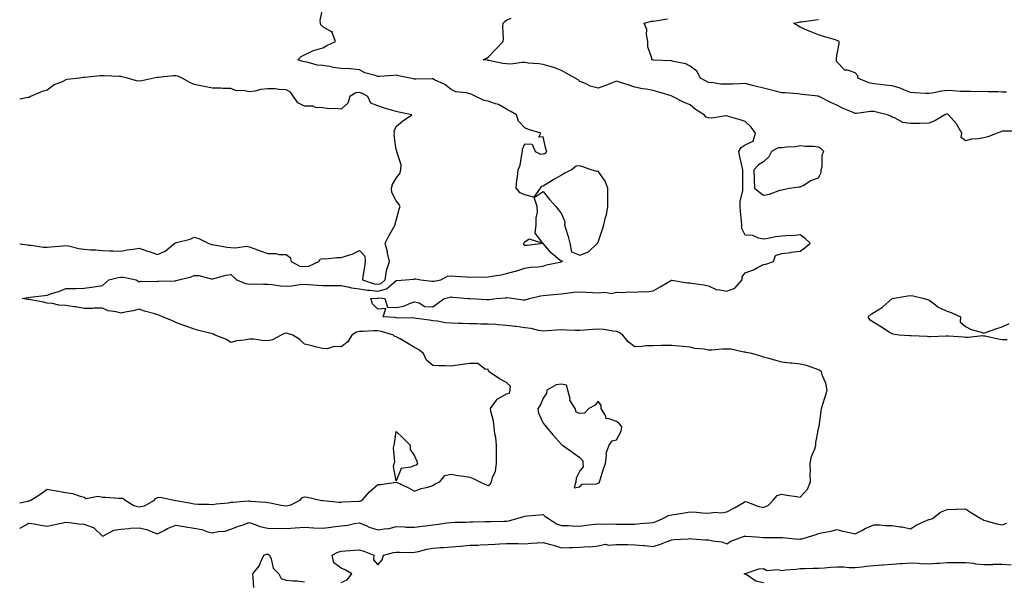
# Model space of a CAD drawing. Units: inches. Extents: x 913043 to 915683, y 7250378 to 7253018.
# Drawn here: x 913043 to 913579, y 7251478 to 7251784 of the extents above; entities that cross this region are included whole.
import ezdxf

# ---------------------------------------------------------------- set-up
doc = ezdxf.new("R2010")
doc.units = ezdxf.units.IN
doc.header["$MEASUREMENT"] = 0
doc.layers.add('Contour_91307250', color=7, linetype='Continuous', true_color=0x4c16ee)

msp = doc.modelspace()

# ---------------------------------------------------------------- linework, layer by layer
at = {"layer": 'Contour_91307250'}
for points in [[(913043, 7251520.59, 3285), (913047.52, 7251521.38, 3285), (913048.05, 7251521.57, 3285), (913048.37, 7251521.6, 3285), (913049.06, 7251521.92, 3285), (913054.47, 7251525.5, 3285), (913058.05, 7251527.88, 3285), (913062.95, 7251527.03, 3285), (913063.13, 7251527, 3285), (913068.05, 7251526.1, 3285), (913071.68, 7251525.55, 3285), (913075.92, 7251524.06, 3285), (913078.05, 7251523.59, 3285), (913079.06, 7251522.93, 3285), (913085.8, 7251524.17, 3285), (913088.05, 7251523.68, 3285), (913089.76, 7251523.63, 3285), (913096.89, 7251523.08, 3285), (913098.05, 7251523.04, 3285), (913099.18, 7251523.05, 3285), (913100.44, 7251521.92, 3285), (913105.24, 7251519.11, 3285), (913108.05, 7251518.38, 3285), (913111.01, 7251518.96, 3285), (913116.41, 7251521.92, 3285), (913117.01, 7251522.96, 3285), (913118.05, 7251523.43, 3285), (913119.71, 7251523.58, 3285), (913126.9, 7251521.92, 3285), (913127.93, 7251521.8, 3285), (913128.05, 7251521.81, 3285), (913128.19, 7251521.78, 3285), (913136.39, 7251520.26, 3285), (913138.05, 7251519.93, 3285), (913140.16, 7251519.81, 3285), (913145.83, 7251519.7, 3285), (913148.05, 7251519.57, 3285), (913149.94, 7251520.03, 3285), (913156.68, 7251520.55, 3285), (913158.05, 7251520.81, 3285), (913159.06, 7251520.91, 3285), (913167.65, 7251521.52, 3285), (913168.05, 7251521.56, 3285), (913168.47, 7251521.5, 3285), (913177.05, 7251520.91, 3285), (913178.05, 7251520.76, 3285), (913179.47, 7251520.5, 3285), (913185.38, 7251519.24, 3285), (913188.05, 7251518.81, 3285), (913190.61, 7251519.36, 3285), (913195.8, 7251521.92, 3285), (913196.66, 7251523.32, 3285), (913198.05, 7251523.81, 3285), (913199.72, 7251523.59, 3285), (913206.62, 7251521.92, 3285), (913207.86, 7251521.73, 3285), (913208.05, 7251521.71, 3285), (913208.26, 7251521.71, 3285), (913217.02, 7251520.89, 3285), (913218.05, 7251520.88, 3285), (913218.96, 7251521.01, 3285), (913227.57, 7251521.43, 3285), (913228.05, 7251521.49, 3285), (913228.49, 7251521.48, 3285), (913229.41, 7251521.92, 3285), (913233.54, 7251526.43, 3285), (913238.05, 7251530.43, 3285), (913239.52, 7251530.45, 3285), (913247.98, 7251531.85, 3285), (913248.05, 7251531.85, 3285), (913248.19, 7251531.78, 3285), (913254.74, 7251528.61, 3285), (913258.05, 7251526.83, 3285), (913261.61, 7251528.36, 3285), (913265.25, 7251529.12, 3285), (913268.05, 7251530.01, 3285), (913269.17, 7251530.81, 3285), (913271.72, 7251531.92, 3285), (913274.49, 7251535.47, 3285), (913278.05, 7251536.08, 3285), (913281.62, 7251535.49, 3285), (913284.93, 7251535.04, 3285), (913288.05, 7251534.54, 3285), (913289.86, 7251533.73, 3285), (913293.56, 7251531.92, 3285), (913296.72, 7251530.59, 3285), (913298.05, 7251529.92, 3285), (913299.27, 7251530.7, 3285), (913299.88, 7251531.92, 3285), (913300.39, 7251534.26, 3285), (913302.18, 7251537.79, 3285), (913302.6, 7251541.92, 3285), (913302.62, 7251546.49, 3285), (913302.62, 7251547.35, 3285), (913302.63, 7251551.92, 3285), (913302.26, 7251556.13, 3285), (913301.83, 7251558.13, 3285), (913301.41, 7251561.92, 3285), (913301.07, 7251564.95, 3285), (913299.59, 7251570.38, 3285), (913299.36, 7251571.92, 3285), (913302.56, 7251576.42, 3285), (913302.9, 7251577.07, 3285), (913303.37, 7251577.24, 3285), (913308.05, 7251579.96, 3285), (913309.64, 7251580.34, 3285), (913310.05, 7251581.92, 3285), (913310.19, 7251584.06, 3285), (913308.05, 7251586.01, 3285), (913304.26, 7251588.13, 3285), (913298.58, 7251591.92, 3285), (913298.3, 7251592.17, 3285), (913298.05, 7251593.39, 3285), (913296.73, 7251593.24, 3285), (913292.54, 7251596.4, 3285), (913288.05, 7251596.34, 3285), (913284.1, 7251595.87, 3285), (913281.64, 7251595.5, 3285), (913278.05, 7251595.05, 3285), (913274.74, 7251595.22, 3285), (913271.34, 7251595.21, 3285), (913268.05, 7251595.4, 3285), (913264.44, 7251598.32, 3285), (913262.86, 7251601.92, 3285), (913260.17, 7251604.05, 3285), (913258.05, 7251605.21, 3285), (913253.88, 7251607.75, 3285), (913250.17, 7251609.8, 3285), (913248.05, 7251611, 3285), (913247.24, 7251611.11, 3285), (913246.65, 7251611.92, 3285), (913240.08, 7251613.95, 3285), (913238.05, 7251614.3, 3285), (913235.71, 7251614.26, 3285), (913230.07, 7251613.94, 3285), (913228.05, 7251613.9, 3285), (913226.41, 7251613.56, 3285), (913223.83, 7251611.92, 3285), (913221.66, 7251608.31, 3285), (913218.05, 7251605.49, 3285), (913214.34, 7251605.63, 3285), (913210.46, 7251604.33, 3285), (913208.05, 7251604.52, 3285), (913204.57, 7251605.4, 3285), (913202.18, 7251606.05, 3285), (913198.05, 7251607.04, 3285), (913195.58, 7251609.45, 3285), (913191.82, 7251611.92, 3285), (913188.91, 7251612.78, 3285), (913188.05, 7251613, 3285), (913187.24, 7251612.72, 3285), (913185.3, 7251611.92, 3285), (913180.63, 7251609.34, 3285), (913178.05, 7251608.8, 3285), (913175.13, 7251608.99, 3285), (913170.37, 7251609.6, 3285), (913168.05, 7251609.77, 3285), (913165.33, 7251609.2, 3285), (913161.16, 7251608.8, 3285), (913158.05, 7251607.92, 3285), (913155.63, 7251609.5, 3285), (913149.48, 7251611.92, 3285), (913148.51, 7251612.38, 3285), (913148.05, 7251612.52, 3285), (913147.26, 7251612.71, 3285), (913140.6, 7251614.48, 3285), (913138.05, 7251615.06, 3285), (913133.09, 7251616.96, 3285), (913132.97, 7251617, 3285), (913128.05, 7251618.79, 3285), (913125.94, 7251619.81, 3285), (913120.83, 7251621.92, 3285), (913118.81, 7251622.68, 3285), (913116.53, 7251623.44, 3285), (913111, 7251624.87, 3285), (913108.05, 7251626.08, 3285), (913104.76, 7251625.2, 3285), (913100.48, 7251624.34, 3285), (913098.05, 7251623.77, 3285), (913095.46, 7251624.52, 3285), (913091.26, 7251625.13, 3285), (913088.05, 7251626.54, 3285), (913083.45, 7251626.52, 3285), (913082.6, 7251626.47, 3285), (913078.05, 7251626.46, 3285), (913073.35, 7251627.22, 3285), (913072.7, 7251627.27, 3285), (913068.05, 7251627.94, 3285), (913064.3, 7251628.18, 3285), (913060.87, 7251629.11, 3285), (913058.05, 7251629.38, 3285), (913056.01, 7251629.89, 3285), (913048.94, 7251631.03, 3285), (913048.05, 7251631.23, 3285), (913047.47, 7251631.34, 3285), (913044.35, 7251631.92, 3285), (913047.57, 7251632.4, 3285), (913048.05, 7251632.43, 3285), (913048.66, 7251632.53, 3285), (913056.52, 7251633.45, 3285), (913058.05, 7251633.73, 3285), (913060.8, 7251634.67, 3285), (913064.35, 7251635.61, 3285), (913068.05, 7251637.23, 3285), (913072.61, 7251637.36, 3285), (913073.45, 7251637.32, 3285), (913078.05, 7251637.43, 3285), (913082.04, 7251637.93, 3285), (913084.57, 7251638.44, 3285), (913088.05, 7251638.94, 3285), (913089.64, 7251640.33, 3285), (913091.54, 7251641.92, 3285), (913096.6, 7251643.37, 3285), (913098.05, 7251643.51, 3285), (913099.61, 7251643.48, 3285), (913106.41, 7251641.92, 3285), (913107.43, 7251641.3, 3285), (913108.05, 7251640.96, 3285), (913108.73, 7251641.24, 3285), (913117.23, 7251641.11, 3285), (913118.05, 7251641.29, 3285), (913118.59, 7251641.37, 3285), (913127.67, 7251641.54, 3285), (913128.05, 7251641.59, 3285), (913128.33, 7251641.64, 3285), (913129.71, 7251641.92, 3285), (913136.41, 7251643.56, 3285), (913138.05, 7251644.35, 3285), (913140.51, 7251644.38, 3285), (913147.34, 7251642.63, 3285), (913148.05, 7251642.64, 3285), (913148.9, 7251642.77, 3285), (913155.34, 7251644.63, 3285), (913158.05, 7251644.91, 3285), (913159.59, 7251643.46, 3285), (913161.08, 7251641.92, 3285), (913166.12, 7251639.99, 3285), (913168.05, 7251639.72, 3285), (913170.22, 7251639.75, 3285), (913175.74, 7251639.61, 3285), (913178.05, 7251639.63, 3285), (913180.54, 7251639.43, 3285), (913184.96, 7251638.83, 3285), (913188.05, 7251638.61, 3285), (913191.16, 7251638.81, 3285), (913195.64, 7251639.51, 3285), (913198.05, 7251639.69, 3285), (913200.43, 7251639.55, 3285), (913205.24, 7251639.11, 3285), (913208.05, 7251638.95, 3285), (913211.05, 7251638.92, 3285), (913215.06, 7251638.92, 3285), (913218.05, 7251638.89, 3285), (913221.72, 7251638.25, 3285), (913223.75, 7251637.61, 3285), (913228.05, 7251637.08, 3285), (913232.43, 7251636.3, 3285), (913233.62, 7251636.35, 3285), (913238.05, 7251635.82, 3285), (913242.82, 7251637.15, 3285), (913246.57, 7251640.45, 3285), (913248.05, 7251641.58, 3285), (913248.38, 7251641.6, 3285), (913253.02, 7251641.92, 3285), (913257.56, 7251642.41, 3285), (913258.05, 7251642.48, 3285), (913258.76, 7251642.63, 3285), (913261.36, 7251641.92, 3285), (913267.4, 7251641.27, 3285), (913268.05, 7251641.2, 3285), (913268.66, 7251641.31, 3285), (913272.39, 7251641.92, 3285), (913275.95, 7251644.02, 3285), (913278.05, 7251644.19, 3285), (913280.06, 7251643.92, 3285), (913286.38, 7251643.59, 3285), (913288.05, 7251643.4, 3285), (913289.69, 7251643.56, 3285), (913296.56, 7251643.41, 3285), (913298.05, 7251643.6, 3285), (913300.13, 7251643.99, 3285), (913305.15, 7251644.82, 3285), (913308.05, 7251645.4, 3285), (913312.88, 7251646.75, 3285), (913313.15, 7251646.81, 3285), (913318.05, 7251648.38, 3285), (913321.11, 7251648.86, 3285), (913325.24, 7251649.11, 3285), (913328.05, 7251649.49, 3285), (913329.81, 7251650.15, 3285), (913338, 7251651.87, 3285), (913338.05, 7251651.89, 3285), (913338.08, 7251651.89, 3285), (913338.24, 7251651.92, 3285), (913338.57, 7251652.44, 3285), (913338.05, 7251652.05, 3285), (913337.17, 7251652.8, 3285), (913332.67, 7251656.54, 3285), (913328.05, 7251661.89, 3285), (913328.02, 7251661.89, 3285), (913319.33, 7251660.64, 3285), (913318.05, 7251660.66, 3285), (913317.61, 7251661.48, 3285), (913317.6, 7251661.92, 3285), (913317.7, 7251662.27, 3285), (913318.05, 7251662.63, 3285), (913320.51, 7251664.38, 3285), (913327.97, 7251662, 3285), (913323.64, 7251667.51, 3285), (913324.3, 7251671.92, 3285), (913324.17, 7251675.8, 3285), (913325.01, 7251678.87, 3285), (913324.83, 7251681.92, 3285), (913323.19, 7251686.78, 3285), (913328.05, 7251690.09, 3285), (913331.78, 7251685.64, 3285), (913334.93, 7251681.92, 3285), (913336.34, 7251680.2, 3285), (913338.05, 7251677.96, 3285), (913339.8, 7251673.67, 3285), (913339.7, 7251671.92, 3285), (913340.34, 7251669.63, 3285), (913341.68, 7251665.55, 3285), (913342.56, 7251661.92, 3285), (913343.48, 7251657.35, 3285), (913348.05, 7251655.52, 3285), (913352.71, 7251657.25, 3285), (913357.72, 7251661.92, 3285), (913357.83, 7251662.14, 3285), (913358.05, 7251662.44, 3285), (913360.4, 7251669.57, 3285), (913361.08, 7251671.92, 3285), (913362.03, 7251675.9, 3285), (913362.61, 7251677.36, 3285), (913363.33, 7251681.92, 3285), (913363.28, 7251686.69, 3285), (913363.28, 7251687.14, 3285), (913363.24, 7251691.92, 3285), (913361.83, 7251695.7, 3285), (913358.05, 7251701.15, 3285), (913357.25, 7251701.12, 3285), (913354.17, 7251701.92, 3285), (913349.72, 7251703.6, 3285), (913348.05, 7251704.13, 3285), (913345.95, 7251704.02, 3285), (913343.54, 7251701.92, 3285), (913339.91, 7251700.06, 3285), (913338.05, 7251699.08, 3285), (913333.49, 7251696.48, 3285), (913330.95, 7251694.82, 3285), (913328.05, 7251692.98, 3285), (913327.05, 7251692.92, 3285), (913326.51, 7251691.92, 3285), (913322.94, 7251687.04, 3285), (913318.05, 7251688.24, 3285), (913315.53, 7251689.39, 3285), (913313.36, 7251691.92, 3285), (913313.72, 7251696.25, 3285), (913314.1, 7251697.97, 3285), (913314.51, 7251701.92, 3285), (913315.48, 7251704.49, 3285), (913316.4, 7251710.27, 3285), (913316.86, 7251711.92, 3285), (913316.82, 7251713.14, 3285), (913318.05, 7251716.04, 3285), (913322.07, 7251715.94, 3285), (913323.74, 7251711.92, 3285), (913326.68, 7251710.54, 3285), (913328.05, 7251710.74, 3285), (913329.22, 7251710.75, 3285), (913330.08, 7251711.92, 3285), (913329.59, 7251713.46, 3285), (913328.05, 7251719.83, 3285), (913325.79, 7251719.66, 3285), (913326.82, 7251721.92, 3285), (913320.02, 7251723.89, 3285), (913318.05, 7251724.81, 3285), (913314.67, 7251728.54, 3285), (913313.55, 7251731.92, 3285), (913310.1, 7251733.97, 3285), (913308.05, 7251734.94, 3285), (913303.7, 7251737.57, 3285), (913302.1, 7251737.87, 3285), (913298.05, 7251739.3, 3285), (913295.93, 7251739.8, 3285), (913291.32, 7251741.92, 3285), (913289.13, 7251742.99, 3285), (913288.05, 7251743.29, 3285), (913286.13, 7251743.84, 3285), (913280.58, 7251744.45, 3285), (913278.05, 7251745.65, 3285), (913274.56, 7251748.43, 3285), (913268.97, 7251750.99, 3285), (913268.05, 7251751.5, 3285), (913267.68, 7251751.55, 3285), (913258.67, 7251751.3, 3285), (913258.05, 7251751.36, 3285), (913257.57, 7251751.44, 3285), (913255.65, 7251751.92, 3285), (913249.31, 7251753.18, 3285), (913248.05, 7251753.48, 3285), (913246.55, 7251753.41, 3285), (913238.98, 7251752.85, 3285), (913238.05, 7251752.81, 3285), (913236.63, 7251753.34, 3285), (913230.9, 7251754.76, 3285), (913228.05, 7251756.39, 3285), (913223.07, 7251756.89, 3285), (913223.04, 7251756.91, 3285), (913218.05, 7251757.13, 3285), (913213.82, 7251757.69, 3285), (913211.75, 7251758.22, 3285), (913208.05, 7251758.83, 3285), (913205.18, 7251759.05, 3285), (913199.41, 7251760.56, 3285), (913198.05, 7251760.71, 3285), (913197.17, 7251761.04, 3285), (913194.4, 7251761.92, 3285), (913196.33, 7251763.64, 3285), (913198.05, 7251764.63, 3285), (913203.05, 7251766.92, 3285), (913208.05, 7251768.44, 3285), (913210.28, 7251769.69, 3285), (913214.92, 7251771.92, 3285), (913213.18, 7251776.79, 3285), (913213.3, 7251777.16, 3285), (913212.84, 7251777.13, 3285), (913208.05, 7251779.82, 3285), (913206.98, 7251780.85, 3285), (913206.75, 7251781.92, 3285), (913206.7, 7251783.28, 3285), (913208.05, 7251790.28, 3285)], [(913043, 7251506.63, 3284), (913043.29, 7251506.68, 3284), (913048.05, 7251509.46, 3284), (913050.94, 7251509.04, 3284), (913054.44, 7251508.31, 3284), (913058.05, 7251507.85, 3284), (913061.45, 7251508.51, 3284), (913065.59, 7251509.46, 3284), (913068.05, 7251509.97, 3284), (913070.12, 7251509.86, 3284), (913075.22, 7251509.09, 3284), (913078.05, 7251508.96, 3284), (913082.95, 7251507.02, 3284), (913083.13, 7251507, 3284), (913088.05, 7251502.3, 3284), (913088.6, 7251502.47, 3284), (913094.26, 7251505.71, 3284), (913098.05, 7251506.24, 3284), (913102.65, 7251506.52, 3284), (913103.32, 7251506.65, 3284), (913108.05, 7251506.87, 3284), (913112.16, 7251506.03, 3284), (913115.45, 7251504.52, 3284), (913118.05, 7251503.7, 3284), (913121.6, 7251505.47, 3284), (913123.45, 7251506.52, 3284), (913128.05, 7251508.26, 3284), (913132.36, 7251507.61, 3284), (913133.5, 7251507.37, 3284), (913138.05, 7251506.77, 3284), (913142.1, 7251505.97, 3284), (913145, 7251504.97, 3284), (913148.05, 7251504.2, 3284), (913151, 7251504.88, 3284), (913154.97, 7251505.01, 3284), (913158.05, 7251506.2, 3284), (913162.23, 7251507.73, 3284), (913164.7, 7251508.57, 3284), (913168.05, 7251509.75, 3284), (913171.17, 7251508.8, 3284), (913173.8, 7251507.66, 3284), (913178.05, 7251506.76, 3284), (913182.7, 7251506.57, 3284), (913183.33, 7251506.64, 3284), (913188.05, 7251506.48, 3284), (913193, 7251506.86, 3284), (913193.09, 7251506.88, 3284), (913198.05, 7251507.23, 3284), (913203.01, 7251506.97, 3284), (913203.1, 7251506.97, 3284), (913208.05, 7251506.67, 3284), (913212.68, 7251507.29, 3284), (913213.48, 7251507.35, 3284), (913218.05, 7251507.92, 3284), (913221.66, 7251508.31, 3284), (913225.37, 7251509.24, 3284), (913228.05, 7251509.63, 3284), (913232.05, 7251507.93, 3284), (913233.38, 7251507.25, 3284), (913238.05, 7251505.74, 3284), (913242.59, 7251506.46, 3284), (913243.57, 7251506.4, 3284), (913248.05, 7251507.62, 3284), (913252.49, 7251507.48, 3284), (913253.43, 7251507.29, 3284), (913258.05, 7251507.19, 3284), (913262.21, 7251507.76, 3284), (913264.17, 7251508.04, 3284), (913268.05, 7251508.58, 3284), (913271.07, 7251508.9, 3284), (913275.69, 7251509.56, 3284), (913278.05, 7251509.83, 3284), (913280, 7251509.97, 3284), (913286.12, 7251509.99, 3284), (913288.05, 7251510.11, 3284), (913289.72, 7251510.25, 3284), (913296.39, 7251510.27, 3284), (913298.05, 7251510.38, 3284), (913299.54, 7251510.43, 3284), (913306.61, 7251510.48, 3284), (913308.05, 7251510.53, 3284), (913309.29, 7251510.68, 3284), (913313.69, 7251511.92, 3284), (913317.01, 7251512.96, 3284), (913318.05, 7251513.32, 3284), (913319.53, 7251513.4, 3284), (913326.02, 7251513.95, 3284), (913328.05, 7251514.07, 3284), (913329.24, 7251513.1, 3284), (913330.95, 7251511.92, 3284), (913335.28, 7251509.15, 3284), (913338.05, 7251508.16, 3284), (913341.84, 7251508.13, 3284), (913344.05, 7251507.92, 3284), (913348.05, 7251507.89, 3284), (913351.63, 7251508.35, 3284), (913354.83, 7251508.71, 3284), (913358.05, 7251509.1, 3284), (913361.07, 7251508.9, 3284), (913365.29, 7251509.16, 3284), (913368.05, 7251508.92, 3284), (913371.05, 7251508.92, 3284), (913375.1, 7251508.97, 3284), (913378.05, 7251508.97, 3284), (913380.8, 7251509.17, 3284), (913385.79, 7251509.66, 3284), (913388.05, 7251509.84, 3284), (913389.57, 7251510.4, 3284), (913393.27, 7251511.92, 3284), (913396.34, 7251513.64, 3284), (913398.05, 7251513.97, 3284), (913400.5, 7251514.36, 3284), (913404.95, 7251515.02, 3284), (913408.05, 7251515.54, 3284), (913411.49, 7251515.36, 3284), (913414.86, 7251515.1, 3284), (913418.05, 7251514.93, 3284), (913421.46, 7251515.34, 3284), (913424.91, 7251515.06, 3284), (913428.05, 7251515.65, 3284), (913432.25, 7251517.71, 3284), (913436.54, 7251520.42, 3284), (913438.05, 7251521.3, 3284), (913438.94, 7251521.03, 3284), (913444.89, 7251518.76, 3284), (913448.05, 7251517.96, 3284), (913450.75, 7251519.22, 3284), (913453.33, 7251521.92, 3284), (913455.51, 7251524.46, 3284), (913458.05, 7251525.19, 3284), (913460.77, 7251524.64, 3284), (913466.04, 7251523.93, 3284), (913468.05, 7251523.57, 3284), (913472.08, 7251527.89, 3284), (913473.59, 7251531.92, 3284), (913473.47, 7251536.5, 3284), (913473.71, 7251537.57, 3284), (913473.52, 7251541.92, 3284), (913474.14, 7251545.83, 3284), (913476, 7251549.87, 3284), (913476.55, 7251551.92, 3284), (913476.59, 7251553.38, 3284), (913478.05, 7251560.8, 3284), (913478.22, 7251561.75, 3284), (913478.26, 7251561.92, 3284), (913478.27, 7251562.14, 3284), (913479.51, 7251570.46, 3284), (913479.63, 7251571.92, 3284), (913480.33, 7251574.2, 3284), (913481.65, 7251578.33, 3284), (913482.69, 7251581.92, 3284), (913481.92, 7251585.79, 3284), (913480.26, 7251589.71, 3284), (913479.61, 7251591.92, 3284), (913478.78, 7251592.65, 3284), (913478.05, 7251593.05, 3284), (913476.47, 7251593.49, 3284), (913471.45, 7251595.32, 3284), (913468.05, 7251596.09, 3284), (913463.42, 7251596.55, 3284), (913462.65, 7251596.52, 3284), (913458.05, 7251597.14, 3284), (913454.3, 7251598.18, 3284), (913450.88, 7251599.09, 3284), (913448.05, 7251599.87, 3284), (913446.54, 7251600.41, 3284), (913441.7, 7251601.92, 3284), (913438.62, 7251602.49, 3284), (913438.05, 7251602.55, 3284), (913437.4, 7251602.57, 3284), (913430.32, 7251604.19, 3284), (913428.05, 7251604.23, 3284), (913425.72, 7251604.25, 3284), (913419.87, 7251603.74, 3284), (913418.05, 7251603.76, 3284), (913415.77, 7251604.2, 3284), (913410.74, 7251604.62, 3284), (913408.05, 7251605.3, 3284), (913404.28, 7251605.69, 3284), (913402.03, 7251605.9, 3284), (913398.05, 7251606.32, 3284), (913393.76, 7251606.21, 3284), (913392.32, 7251606.19, 3284), (913388.05, 7251606.08, 3284), (913384.01, 7251605.96, 3284), (913381.83, 7251605.7, 3284), (913378.05, 7251605.57, 3284), (913374.33, 7251608.2, 3284), (913371.51, 7251611.92, 3284), (913369.52, 7251613.39, 3284), (913368.05, 7251613.95, 3284), (913365.91, 7251614.06, 3284), (913361.14, 7251615.01, 3284), (913358.05, 7251615.13, 3284), (913355.04, 7251614.94, 3284), (913350.64, 7251614.51, 3284), (913348.05, 7251614.33, 3284), (913345.49, 7251614.49, 3284), (913340.76, 7251614.63, 3284), (913338.05, 7251614.82, 3284), (913335.34, 7251614.63, 3284), (913330.27, 7251614.14, 3284), (913328.05, 7251613.98, 3284), (913325.55, 7251614.43, 3284), (913321.55, 7251615.42, 3284), (913318.05, 7251615.93, 3284), (913313.45, 7251616.52, 3284), (913312.76, 7251616.63, 3284), (913308.05, 7251617.19, 3284), (913303.63, 7251617.5, 3284), (913302.35, 7251617.62, 3284), (913298.05, 7251617.94, 3284), (913294.06, 7251617.94, 3284), (913291.97, 7251618, 3284), (913288.05, 7251617.98, 3284), (913284.26, 7251618.13, 3284), (913281.73, 7251618.24, 3284), (913278.05, 7251618.38, 3284), (913274.64, 7251618.51, 3284), (913270.43, 7251619.54, 3284), (913268.05, 7251619.68, 3284), (913266.24, 7251620.11, 3284), (913259.07, 7251620.9, 3284), (913258.05, 7251621.1, 3284), (913257.36, 7251621.24, 3284), (913248.79, 7251621.19, 3284), (913248.05, 7251621.29, 3284), (913247.53, 7251621.4, 3284), (913241.02, 7251621.92, 3284), (913242.45, 7251626.32, 3284), (913238.05, 7251625.98, 3284), (913235.08, 7251628.95, 3284), (913234.18, 7251631.92, 3284), (913237.88, 7251632.09, 3284), (913238.05, 7251632.07, 3284), (913238.26, 7251632.13, 3284), (913241.93, 7251631.92, 3284), (913243.33, 7251627.19, 3284), (913248.05, 7251626.99, 3284), (913252.26, 7251627.71, 3284), (913255.29, 7251629.17, 3284), (913258.05, 7251629.97, 3284), (913260.49, 7251629.48, 3284), (913263.63, 7251627.5, 3284), (913268.05, 7251627.24, 3284), (913270.72, 7251629.24, 3284), (913274.08, 7251631.92, 3284), (913277.4, 7251632.57, 3284), (913278.05, 7251632.69, 3284), (913278.78, 7251632.65, 3284), (913287.31, 7251631.92, 3284), (913287.89, 7251631.75, 3284), (913288.05, 7251631.74, 3284), (913288.22, 7251631.75, 3284), (913297.36, 7251631.23, 3284), (913298.05, 7251631.23, 3284), (913298.63, 7251631.34, 3284), (913302.49, 7251631.92, 3284), (913307.69, 7251632.28, 3284), (913308.05, 7251632.3, 3284), (913308.43, 7251632.3, 3284), (913312.21, 7251631.92, 3284), (913317.24, 7251631.11, 3284), (913318.05, 7251631.11, 3284), (913318.72, 7251631.25, 3284), (913320.67, 7251631.92, 3284), (913326.67, 7251633.3, 3284), (913328.05, 7251633.5, 3284), (913329.87, 7251633.74, 3284), (913335.85, 7251634.12, 3284), (913338.05, 7251634.46, 3284), (913340.83, 7251634.7, 3284), (913344.76, 7251635.21, 3284), (913348.05, 7251635.47, 3284), (913351.4, 7251635.28, 3284), (913354.85, 7251635.11, 3284), (913358.05, 7251634.93, 3284), (913361.49, 7251635.36, 3284), (913365.41, 7251634.57, 3284), (913368.05, 7251635.3, 3284), (913371.27, 7251635.14, 3284), (913374.54, 7251635.43, 3284), (913378.05, 7251635.28, 3284), (913381.75, 7251635.62, 3284), (913384.41, 7251635.56, 3284), (913388.05, 7251635.98, 3284), (913391.85, 7251638.12, 3284), (913397.97, 7251641.84, 3284), (913398.05, 7251641.89, 3284), (913398.09, 7251641.88, 3284), (913406.59, 7251640.46, 3284), (913408.05, 7251640.32, 3284), (913410.04, 7251639.93, 3284), (913415.51, 7251639.37, 3284), (913418.05, 7251638.73, 3284), (913422.63, 7251636.5, 3284), (913423.31, 7251636.66, 3284), (913428.05, 7251635.87, 3284), (913432.42, 7251637.55, 3284), (913436.41, 7251641.92, 3284), (913436.41, 7251643.56, 3284), (913438.05, 7251645.75, 3284), (913442.59, 7251647.38, 3284), (913444.79, 7251648.66, 3284), (913448.05, 7251650.28, 3284), (913449.38, 7251650.59, 3284), (913453.45, 7251651.92, 3284), (913454.67, 7251655.3, 3284), (913458.05, 7251656.44, 3284), (913462.98, 7251656.99, 3284), (913463.13, 7251657, 3284), (913468.05, 7251657.54, 3284), (913470.54, 7251659.43, 3284), (913473.51, 7251661.92, 3284), (913470.65, 7251664.53, 3284), (913468.05, 7251666.6, 3284), (913463.91, 7251666.06, 3284), (913462.31, 7251666.18, 3284), (913458.05, 7251665.81, 3284), (913454.53, 7251665.44, 3284), (913450.66, 7251664.54, 3284), (913448.05, 7251664.2, 3284), (913445.31, 7251664.65, 3284), (913442.23, 7251666.11, 3284), (913438.05, 7251666.43, 3284), (913436.17, 7251670.05, 3284), (913436.17, 7251671.92, 3284), (913435.98, 7251673.99, 3284), (913435.51, 7251679.37, 3284), (913435.27, 7251681.92, 3284), (913435.37, 7251684.6, 3284), (913436.78, 7251690.65, 3284), (913436.85, 7251691.92, 3284), (913436.75, 7251693.22, 3284), (913436.86, 7251700.73, 3284), (913436.74, 7251701.92, 3284), (913436.4, 7251703.57, 3284), (913435.24, 7251709.11, 3284), (913434.64, 7251711.92, 3284), (913435.92, 7251714.05, 3284), (913438.05, 7251715.51, 3284), (913442.37, 7251717.6, 3284), (913443.71, 7251721.92, 3284), (913441.24, 7251725.1, 3284), (913438.05, 7251728.35, 3284), (913435.31, 7251729.18, 3284), (913428.95, 7251731.01, 3284), (913428.05, 7251731.29, 3284), (913427.45, 7251731.31, 3284), (913419.85, 7251730.12, 3284), (913418.05, 7251730.19, 3284), (913416.84, 7251730.72, 3284), (913415.67, 7251731.92, 3284), (913411, 7251734.88, 3284), (913408.05, 7251737.33, 3284), (913404.78, 7251738.65, 3284), (913398.58, 7251741.92, 3284), (913398.18, 7251742.05, 3284), (913398.05, 7251742.1, 3284), (913397.8, 7251742.17, 3284), (913390.58, 7251744.46, 3284), (913388.05, 7251745.16, 3284), (913384.11, 7251745.86, 3284), (913382.12, 7251745.99, 3284), (913378.05, 7251746.94, 3284), (913374.36, 7251748.23, 3284), (913370.65, 7251749.32, 3284), (913368.05, 7251750.16, 3284), (913365.25, 7251749.12, 3284), (913362.01, 7251747.96, 3284), (913358.05, 7251746.44, 3284), (913353.6, 7251747.47, 3284), (913351.03, 7251748.93, 3284), (913348.05, 7251750.15, 3284), (913347.14, 7251751, 3284), (913345.53, 7251751.92, 3284), (913340.67, 7251754.54, 3284), (913338.05, 7251756.03, 3284), (913333.79, 7251757.65, 3284), (913331.81, 7251758.16, 3284), (913328.05, 7251759.35, 3284), (913325.75, 7251759.63, 3284), (913319.84, 7251760.13, 3284), (913318.05, 7251760.33, 3284), (913316.62, 7251760.49, 3284), (913310.53, 7251759.45, 3284), (913308.05, 7251759.62, 3284), (913306.01, 7251759.88, 3284), (913298.47, 7251761.5, 3284), (913298.05, 7251761.56, 3284), (913297.73, 7251761.6, 3284), (913295.39, 7251761.92, 3284), (913297.24, 7251762.73, 3284), (913298.05, 7251763.36, 3284), (913302.36, 7251767.61, 3284), (913306.22, 7251771.92, 3284), (913306.51, 7251773.46, 3284), (913306.09, 7251779.96, 3284), (913306.33, 7251781.92, 3284), (913307.19, 7251782.78, 3284), (913308.05, 7251783.44, 3284), (913310.65, 7251784.52, 3284)], [(913587.03, 7251722.95, 3283), (913579.04, 7251722.92, 3283), (913578.05, 7251722.95, 3283), (913577.28, 7251722.68, 3283), (913575.3, 7251721.92, 3283), (913570.13, 7251719.84, 3283), (913568.05, 7251719.36, 3283), (913564.92, 7251718.79, 3283), (913561.4, 7251718.57, 3283), (913558.05, 7251717.74, 3283), (913555.76, 7251719.63, 3283), (913556.07, 7251721.92, 3283), (913553.26, 7251726.71, 3283), (913553.12, 7251726.99, 3283), (913548.88, 7251731.92, 3283), (913548.44, 7251732.31, 3283), (913548.05, 7251732.45, 3283), (913547.65, 7251732.32, 3283), (913546.86, 7251731.92, 3283), (913541.28, 7251728.7, 3283), (913538.05, 7251727.29, 3283), (913533.39, 7251727.26, 3283), (913532.71, 7251727.26, 3283), (913528.05, 7251727.22, 3283), (913523.85, 7251727.71, 3283), (913519.83, 7251730.14, 3283), (913518.05, 7251730.67, 3283), (913517.39, 7251731.26, 3283), (913515.52, 7251731.92, 3283), (913509.5, 7251733.38, 3283), (913508.05, 7251733.67, 3283), (913506.34, 7251733.63, 3283), (913498.76, 7251732.63, 3283), (913498.05, 7251732.61, 3283), (913496.8, 7251733.18, 3283), (913491.5, 7251735.37, 3283), (913488.05, 7251737.12, 3283), (913484.77, 7251738.64, 3283), (913478.31, 7251741.92, 3283), (913478.1, 7251741.97, 3283), (913478.05, 7251741.98, 3283), (913477.98, 7251741.99, 3283), (913469.16, 7251743.03, 3283), (913468.05, 7251743.16, 3283), (913466.71, 7251743.26, 3283), (913459.92, 7251743.8, 3283), (913458.05, 7251743.93, 3283), (913455.36, 7251744.62, 3283), (913451.59, 7251745.46, 3283), (913448.05, 7251746.41, 3283), (913443.57, 7251747.45, 3283), (913442.1, 7251747.87, 3283), (913438.05, 7251748.89, 3283), (913435.01, 7251748.88, 3283), (913431.3, 7251748.67, 3283), (913428.05, 7251748.66, 3283), (913424.81, 7251748.68, 3283), (913420.55, 7251749.42, 3283), (913418.05, 7251749.44, 3283), (913416.49, 7251750.36, 3283), (913413.7, 7251751.92, 3283), (913411.74, 7251755.61, 3283), (913408.05, 7251758.35, 3283), (913405.74, 7251759.61, 3283), (913399, 7251760.97, 3283), (913398.05, 7251761.3, 3283), (913397.52, 7251761.39, 3283), (913388.26, 7251761.71, 3283), (913388.05, 7251761.73, 3283), (913387.91, 7251761.77, 3283), (913387.26, 7251761.92, 3283), (913387.26, 7251762.71, 3283), (913385.13, 7251769, 3283), (913385.13, 7251771.92, 3283), (913384.36, 7251775.6, 3283), (913384.53, 7251778.4, 3283), (913383.04, 7251781.92, 3283), (913387.11, 7251782.86, 3283), (913388.05, 7251782.92, 3283), (913389.28, 7251783.14, 3283), (913395.82, 7251784.15, 3283)], [(913580.37, 7251744.23, 3282), (913578.05, 7251744.23, 3282), (913575.57, 7251744.4, 3282), (913570.51, 7251744.38, 3282), (913568.05, 7251744.57, 3282), (913565.47, 7251744.51, 3282), (913560.74, 7251744.61, 3282), (913558.05, 7251744.56, 3282), (913555.3, 7251744.67, 3282), (913551.13, 7251745, 3282), (913548.05, 7251745.11, 3282), (913545.17, 7251744.8, 3282), (913539.82, 7251743.69, 3282), (913538.05, 7251743.45, 3282), (913536.37, 7251743.6, 3282), (913530.04, 7251743.91, 3282), (913528.05, 7251744.1, 3282), (913524.51, 7251745.46, 3282), (913522.54, 7251746.41, 3282), (913518.05, 7251747.65, 3282), (913514.22, 7251748.09, 3282), (913511.61, 7251748.36, 3282), (913508.05, 7251748.76, 3282), (913505.44, 7251749.3, 3282), (913499.44, 7251751.92, 3282), (913499.34, 7251753.21, 3282), (913498.05, 7251754.8, 3282), (913493.71, 7251756.26, 3282), (913492.38, 7251756.25, 3282), (913488.05, 7251760.86, 3282), (913487.78, 7251761.65, 3282), (913487.76, 7251761.92, 3282), (913487.71, 7251762.26, 3282), (913488.05, 7251764.29, 3282), (913489.21, 7251770.76, 3282), (913489.27, 7251771.92, 3282), (913488.45, 7251772.31, 3282), (913488.05, 7251772.48, 3282), (913487.23, 7251772.73, 3282), (913480.69, 7251774.56, 3282), (913478.05, 7251775.46, 3282), (913473.39, 7251777.26, 3282), (913472.07, 7251777.9, 3282), (913468.05, 7251779.68, 3282), (913466.63, 7251780.5, 3282), (913464.37, 7251781.92, 3282), (913467.55, 7251782.42, 3282), (913468.05, 7251782.49, 3282), (913468.73, 7251782.59, 3282), (913476.34, 7251783.63, 3282), (913478.05, 7251783.92, 3282)], [(913238.05, 7251639.58, 3286), (913239.89, 7251640.08, 3286), (913241.98, 7251641.92, 3286), (913242.82, 7251646.69, 3286), (913242.78, 7251647.18, 3286), (913244.3, 7251651.92, 3286), (913243.37, 7251656.6, 3286), (913243.35, 7251657.21, 3286), (913241.98, 7251661.92, 3286), (913243.95, 7251666.02, 3286), (913246.78, 7251670.65, 3286), (913247.51, 7251671.92, 3286), (913247.51, 7251672.46, 3286), (913248.05, 7251674.38, 3286), (913249.56, 7251680.42, 3286), (913250.11, 7251681.92, 3286), (913249.43, 7251683.3, 3286), (913248.05, 7251685.05, 3286), (913245.69, 7251689.56, 3286), (913245.54, 7251691.92, 3286), (913246.05, 7251693.92, 3286), (913248.05, 7251697.39, 3286), (913250.03, 7251699.95, 3286), (913250.6, 7251701.92, 3286), (913250.71, 7251704.58, 3286), (913248.3, 7251711.67, 3286), (913248.33, 7251711.92, 3286), (913248.31, 7251712.18, 3286), (913248.05, 7251712.99, 3286), (913246.89, 7251720.76, 3286), (913247.02, 7251721.92, 3286), (913246.94, 7251723.03, 3286), (913248.05, 7251725.47, 3286), (913251.55, 7251728.42, 3286), (913256.46, 7251731.92, 3286), (913249.55, 7251733.42, 3286), (913248.05, 7251733.63, 3286), (913245.56, 7251734.41, 3286), (913241.58, 7251735.46, 3286), (913238.05, 7251736.74, 3286), (913234.3, 7251738.17, 3286), (913232.52, 7251741.92, 3286), (913229.68, 7251743.55, 3286), (913228.05, 7251744, 3286), (913226.12, 7251743.85, 3286), (913222.75, 7251741.92, 3286), (913221.76, 7251738.22, 3286), (913218.05, 7251735, 3286), (913214.64, 7251735.34, 3286), (913211.36, 7251735.23, 3286), (913208.05, 7251735.67, 3286), (913204.08, 7251735.88, 3286), (913202.75, 7251736.62, 3286), (913198.05, 7251736.71, 3286), (913194.51, 7251738.38, 3286), (913192.17, 7251741.92, 3286), (913190.38, 7251744.25, 3286), (913188.05, 7251745.61, 3286), (913184.22, 7251745.75, 3286), (913182.16, 7251746.03, 3286), (913178.05, 7251746.15, 3286), (913174.3, 7251745.67, 3286), (913170.98, 7251744.85, 3286), (913168.05, 7251744.39, 3286), (913164.88, 7251745.09, 3286), (913161.08, 7251744.96, 3286), (913158.05, 7251746.3, 3286), (913153.66, 7251746.31, 3286), (913152.51, 7251746.38, 3286), (913148.05, 7251746.41, 3286), (913143.39, 7251747.26, 3286), (913142.51, 7251747.47, 3286), (913138.05, 7251748.35, 3286), (913135.62, 7251749.5, 3286), (913131.49, 7251751.92, 3286), (913129.11, 7251752.97, 3286), (913128.05, 7251753.22, 3286), (913126.8, 7251753.16, 3286), (913118.4, 7251752.26, 3286), (913118.05, 7251752.25, 3286), (913117.75, 7251752.21, 3286), (913115.97, 7251751.92, 3286), (913109.48, 7251750.49, 3286), (913108.05, 7251750.16, 3286), (913106.63, 7251750.5, 3286), (913101.66, 7251751.92, 3286), (913098.7, 7251752.56, 3286), (913098.05, 7251752.72, 3286), (913097.21, 7251752.76, 3286), (913089.24, 7251753.11, 3286), (913088.05, 7251753.16, 3286), (913086.87, 7251753.1, 3286), (913078.38, 7251752.25, 3286), (913078.05, 7251752.22, 3286), (913077.79, 7251752.18, 3286), (913075.6, 7251751.92, 3286), (913068.81, 7251751.16, 3286), (913068.05, 7251750.95, 3286), (913066.09, 7251749.97, 3286), (913061.79, 7251748.18, 3286), (913058.05, 7251745.41, 3286), (913055.3, 7251744.67, 3286), (913048.82, 7251741.92, 3286), (913048.37, 7251741.61, 3286), (913048.05, 7251741.29, 3286), (913047.51, 7251741.38, 3286), (913043, 7251740.37, 3286)], [(913043, 7251661.62, 3286), (913047.13, 7251661, 3286), (913048.05, 7251660.82, 3286), (913049.09, 7251660.88, 3286), (913055.9, 7251659.77, 3286), (913058.05, 7251659.85, 3286), (913059.93, 7251660.04, 3286), (913066.7, 7251660.57, 3286), (913068.05, 7251660.7, 3286), (913069.5, 7251660.47, 3286), (913075.19, 7251659.06, 3286), (913078.05, 7251658.71, 3286), (913081.54, 7251658.43, 3286), (913084.49, 7251658.36, 3286), (913088.05, 7251658.04, 3286), (913092.12, 7251657.85, 3286), (913093.98, 7251657.85, 3286), (913098.05, 7251657.63, 3286), (913101.56, 7251658.41, 3286), (913104.83, 7251658.7, 3286), (913108.05, 7251659.27, 3286), (913112.08, 7251657.89, 3286), (913113.53, 7251657.4, 3286), (913118.05, 7251655.81, 3286), (913122.31, 7251657.66, 3286), (913127.42, 7251661.92, 3286), (913127.79, 7251662.17, 3286), (913128.05, 7251662.19, 3286), (913128.47, 7251662.34, 3286), (913135.76, 7251664.21, 3286), (913138.05, 7251665.22, 3286), (913140.58, 7251664.45, 3286), (913145.7, 7251661.92, 3286), (913147.39, 7251661.26, 3286), (913148.05, 7251661.2, 3286), (913148.85, 7251661.12, 3286), (913155.99, 7251659.86, 3286), (913158.05, 7251659.67, 3286), (913160.61, 7251659.36, 3286), (913166.55, 7251660.42, 3286), (913168.05, 7251660.05, 3286), (913171.04, 7251658.93, 3286), (913174.02, 7251657.89, 3286), (913178.05, 7251656.29, 3286), (913182.4, 7251656.27, 3286), (913184.1, 7251655.87, 3286), (913188.05, 7251655.85, 3286), (913190.31, 7251654.18, 3286), (913190.87, 7251651.92, 3286), (913195.53, 7251649.39, 3286), (913198.05, 7251649.19, 3286), (913200.5, 7251649.47, 3286), (913205.93, 7251651.92, 3286), (913206.63, 7251653.35, 3286), (913208.05, 7251653.65, 3286), (913209.65, 7251653.51, 3286), (913215.73, 7251654.24, 3286), (913218.05, 7251654.11, 3286), (913221.45, 7251655.33, 3286), (913224.05, 7251655.92, 3286), (913228.05, 7251658.05, 3286), (913231.03, 7251654.91, 3286), (913231.22, 7251651.92, 3286), (913230.85, 7251649.12, 3286), (913229.92, 7251643.8, 3286), (913229.66, 7251641.92, 3286), (913235.96, 7251639.82, 3286), (913238.05, 7251639.58, 3286)], [(913580.67, 7251609.3, 3283), (913578.05, 7251609.4, 3283), (913575.88, 7251609.75, 3283), (913568.7, 7251611.27, 3283), (913568.05, 7251611.38, 3283), (913567.56, 7251611.43, 3283), (913559.45, 7251610.51, 3283), (913558.05, 7251610.61, 3283), (913556.96, 7251610.83, 3283), (913548.74, 7251611.23, 3283), (913548.05, 7251611.33, 3283), (913547.51, 7251611.37, 3283), (913538.99, 7251610.98, 3283), (913538.05, 7251611.04, 3283), (913537.18, 7251611.05, 3283), (913528.43, 7251611.55, 3283), (913528.05, 7251611.55, 3283), (913527.71, 7251611.58, 3283), (913521.9, 7251611.92, 3283), (913518.51, 7251612.38, 3283), (913518.05, 7251612.52, 3283), (913516.42, 7251613.55, 3283), (913512.32, 7251616.19, 3283), (913508.05, 7251618.73, 3283), (913506.15, 7251620.02, 3283), (913505.07, 7251621.92, 3283), (913506.73, 7251623.25, 3283), (913508.05, 7251624.2, 3283), (913512.91, 7251627.07, 3283), (913518.05, 7251631.92, 3283), (913526.65, 7251633.32, 3283), (913528.05, 7251633.39, 3283), (913529.47, 7251633.34, 3283), (913535.59, 7251631.92, 3283), (913537.34, 7251631.21, 3283), (913538.05, 7251631.07, 3283), (913541.65, 7251628.32, 3283), (913543.18, 7251627.06, 3283), (913548.05, 7251624.87, 3283), (913550.26, 7251624.13, 3283), (913555.38, 7251621.92, 3283), (913555.23, 7251619.1, 3283), (913558.05, 7251616.56, 3283), (913561.14, 7251615.02, 3283), (913566.5, 7251613.47, 3283), (913568.05, 7251612.89, 3283), (913569.54, 7251613.41, 3283), (913574.63, 7251615.35, 3283), (913578.05, 7251616.45, 3283), (913581.77, 7251618.2, 3283)], [(913218.05, 7251477.19, 3283), (913221.32, 7251478.65, 3283), (913223.8, 7251481.92, 3283), (913220.21, 7251484.08, 3283), (913218.05, 7251484.98, 3283), (913214, 7251487.87, 3283), (913213.12, 7251491.92, 3283), (913216.31, 7251493.66, 3283), (913218.05, 7251494.22, 3283), (913220.47, 7251494.33, 3283), (913225.19, 7251494.78, 3283), (913228.05, 7251494.9, 3283), (913230.36, 7251494.22, 3283), (913235.86, 7251491.92, 3283), (913235.63, 7251489.5, 3283), (913238.05, 7251486.67, 3283), (913240.45, 7251489.52, 3283), (913241.04, 7251491.92, 3283), (913246.5, 7251493.47, 3283), (913248.05, 7251493.63, 3283), (913249.82, 7251493.69, 3283), (913256.48, 7251493.49, 3283), (913258.05, 7251493.55, 3283), (913260.1, 7251493.97, 3283), (913264.71, 7251495.26, 3283), (913268.05, 7251495.83, 3283), (913272.22, 7251496.09, 3283), (913273.77, 7251496.21, 3283), (913278.05, 7251496.46, 3283), (913283.05, 7251496.91, 3283), (913283.05, 7251496.92, 3283), (913288.05, 7251497.36, 3283), (913292.47, 7251497.5, 3283), (913293.78, 7251497.65, 3283), (913298.05, 7251497.81, 3283), (913301.91, 7251498.06, 3283), (913304.3, 7251498.17, 3283), (913308.05, 7251498.4, 3283), (913311.63, 7251498.34, 3283), (913314.46, 7251498.34, 3283), (913318.05, 7251498.26, 3283), (913321.44, 7251498.53, 3283), (913324.84, 7251498.72, 3283), (913328.05, 7251498.95, 3283), (913332.14, 7251497.83, 3283), (913333.63, 7251497.51, 3283), (913338.05, 7251496.07, 3283), (913342.34, 7251496.21, 3283), (913343.84, 7251496.13, 3283), (913348.05, 7251496.3, 3283), (913352.78, 7251496.65, 3283), (913353.4, 7251496.57, 3283), (913358.05, 7251497.1, 3283), (913361.99, 7251497.98, 3283), (913363.62, 7251497.5, 3283), (913368.05, 7251497.89, 3283), (913372.17, 7251497.8, 3283), (913373.91, 7251497.78, 3283), (913378.05, 7251497.68, 3283), (913382.74, 7251497.23, 3283), (913383.39, 7251497.26, 3283), (913388.05, 7251496.65, 3283), (913391.97, 7251498, 3283), (913395.54, 7251499.4, 3283), (913398.05, 7251500.34, 3283), (913399.43, 7251500.54, 3283), (913407.05, 7251500.92, 3283), (913408.05, 7251501.04, 3283), (913408.98, 7251500.98, 3283), (913416.55, 7251500.42, 3283), (913418.05, 7251500.33, 3283), (913420.2, 7251499.77, 3283), (913425.37, 7251499.24, 3283), (913428.05, 7251498.17, 3283), (913430.29, 7251499.68, 3283), (913436.6, 7251501.92, 3283), (913437.68, 7251502.29, 3283), (913438.05, 7251502.4, 3283), (913438.48, 7251502.36, 3283), (913444.27, 7251501.92, 3283), (913447.81, 7251501.68, 3283), (913448.05, 7251501.67, 3283), (913448.39, 7251501.59, 3283), (913457.8, 7251501.67, 3283), (913458.05, 7251501.53, 3283), (913458.38, 7251501.59, 3283), (913466.86, 7251500.73, 3283), (913468.05, 7251500.86, 3283), (913469.05, 7251500.91, 3283), (913472.49, 7251501.92, 3283), (913476.73, 7251503.24, 3283), (913478.05, 7251503.8, 3283), (913480.55, 7251504.42, 3283), (913484.95, 7251505.02, 3283), (913488.05, 7251506.07, 3283), (913491.27, 7251505.14, 3283), (913495.76, 7251504.21, 3283), (913498.05, 7251503.63, 3283), (913501.63, 7251505.5, 3283), (913503.45, 7251506.53, 3283), (913508.05, 7251508.54, 3283), (913511.39, 7251508.58, 3283), (913514.3, 7251508.17, 3283), (913518.05, 7251508.21, 3283), (913522.51, 7251507.46, 3283), (913523.61, 7251507.48, 3283), (913528.05, 7251506.3, 3283), (913531.53, 7251508.44, 3283), (913537.11, 7251510.98, 3283), (913538.05, 7251511.45, 3283), (913538.52, 7251511.44, 3283), (913540.07, 7251511.92, 3283), (913544.52, 7251515.46, 3283), (913548.05, 7251516.85, 3283), (913552.97, 7251517.01, 3283), (913553.16, 7251517.03, 3283), (913558.05, 7251517.21, 3283), (913561.28, 7251515.15, 3283), (913566.46, 7251511.92, 3283), (913567.57, 7251511.44, 3283), (913568.05, 7251510.98, 3283), (913569.27, 7251510.71, 3283), (913575.15, 7251509.03, 3283), (913578.05, 7251508.46, 3283), (913580.5, 7251509.47, 3283)], [(913170.59, 7251474.46, 3283), (913170.21, 7251479.76, 3283), (913170.04, 7251481.92, 3283), (913173.53, 7251486.43, 3283), (913174.08, 7251487.95, 3283), (913175.98, 7251491.92, 3283), (913177.49, 7251492.48, 3283), (913178.05, 7251492.55, 3283), (913178.55, 7251492.42, 3283), (913179.11, 7251491.92, 3283), (913179.93, 7251490.04, 3283), (913181.01, 7251484.88, 3283), (913184.06, 7251481.92, 3283), (913185.45, 7251479.32, 3283), (913188.05, 7251478.42, 3283), (913191.94, 7251478.03, 3283), (913194.19, 7251478.06, 3283), (913198.05, 7251477.55, 3283)], [(913448.05, 7251476.99, 3282), (913443.92, 7251477.79, 3282), (913438.58, 7251481.39, 3282), (913438.05, 7251481.64, 3282), (913437.87, 7251481.74, 3282), (913437.52, 7251481.92, 3282), (913438, 7251481.97, 3282), (913438.05, 7251482.03, 3282), (913438.18, 7251482.05, 3282), (913445.48, 7251484.49, 3282), (913448.05, 7251484.75, 3282), (913449.83, 7251483.7, 3282), (913455.78, 7251484.2, 3282), (913458.05, 7251483.65, 3282), (913460.08, 7251483.94, 3282), (913465.67, 7251484.3, 3282), (913468.05, 7251484.73, 3282), (913470.79, 7251484.66, 3282), (913475.05, 7251484.92, 3282), (913478.05, 7251484.85, 3282), (913481.2, 7251485.07, 3282), (913484.57, 7251485.4, 3282), (913488.05, 7251485.63, 3282), (913491.69, 7251485.56, 3282), (913494.61, 7251485.36, 3282), (913498.05, 7251485.29, 3282), (913501.8, 7251485.67, 3282), (913503.96, 7251486, 3282), (913508.05, 7251486.37, 3282), (913512.87, 7251486.74, 3282), (913513.21, 7251486.76, 3282), (913518.05, 7251487.15, 3282), (913522.55, 7251487.42, 3282), (913523.64, 7251487.52, 3282), (913528.05, 7251487.79, 3282), (913532.36, 7251487.61, 3282), (913533.63, 7251487.5, 3282), (913538.05, 7251487.34, 3282), (913542.36, 7251487.6, 3282), (913543.84, 7251487.71, 3282), (913548.05, 7251487.97, 3282), (913552, 7251487.96, 3282), (913554.17, 7251488.04, 3282), (913558.05, 7251488.04, 3282), (913562.4, 7251487.57, 3282), (913563.44, 7251487.31, 3282), (913568.05, 7251486.95, 3282), (913572.99, 7251486.99, 3282), (913573.14, 7251487.01, 3282), (913578.05, 7251487.05, 3282), (913582.85, 7251486.72, 3282)]]:
    msp.add_polyline3d(points, dxfattribs=at)
for points in [[(913458.05, 7251691.12, 3284), (913458.69, 7251691.29, 3284), (913462.28, 7251691.92, 3284), (913467.34, 7251692.63, 3284), (913468.05, 7251692.63, 3284), (913469.58, 7251693.45, 3284), (913473.76, 7251696.21, 3284), (913478.05, 7251697.51, 3284), (913479.45, 7251700.52, 3284), (913479.51, 7251701.92, 3284), (913479.97, 7251703.83, 3284), (913479.95, 7251710.02, 3284), (913480.82, 7251711.92, 3284), (913479.47, 7251713.34, 3284), (913478.05, 7251714.33, 3284), (913475.26, 7251714.71, 3284), (913470.71, 7251714.58, 3284), (913468.05, 7251715.09, 3284), (913465.49, 7251714.48, 3284), (913460.49, 7251714.35, 3284), (913458.05, 7251713.94, 3284), (913455.96, 7251714, 3284), (913452.39, 7251711.92, 3284), (913450.98, 7251708.98, 3284), (913448.05, 7251706.3, 3284), (913445.38, 7251704.6, 3284), (913442.76, 7251701.92, 3284), (913442.91, 7251697.06, 3284), (913442.92, 7251696.79, 3284), (913443.06, 7251691.92, 3284), (913445.85, 7251689.72, 3284), (913448.05, 7251688.22, 3284), (913451.27, 7251688.7, 3284), (913457.02, 7251690.89, 3284)], [(913358.05, 7251531.3, 3285), (913358.48, 7251531.49, 3285), (913358.81, 7251531.92, 3285), (913359.17, 7251533.04, 3285), (913360.93, 7251539.04, 3285), (913362, 7251541.92, 3285), (913362.63, 7251546.5, 3285), (913362.31, 7251547.66, 3285), (913364.02, 7251551.92, 3285), (913365.6, 7251554.37, 3285), (913368.05, 7251554.89, 3285), (913370.48, 7251559.49, 3285), (913370.91, 7251561.92, 3285), (913369.72, 7251563.59, 3285), (913368.05, 7251564.86, 3285), (913363.46, 7251566.51, 3285), (913362.36, 7251566.23, 3285), (913362.27, 7251567.7, 3285), (913359.73, 7251571.92, 3285), (913359.64, 7251573.51, 3285), (913358.05, 7251575.98, 3285), (913356.31, 7251573.66, 3285), (913352.86, 7251571.92, 3285), (913350.56, 7251569.4, 3285), (913348.05, 7251569.18, 3285), (913346.09, 7251569.96, 3285), (913345.56, 7251571.92, 3285), (913342.66, 7251576.53, 3285), (913342.71, 7251577.25, 3285), (913341.54, 7251581.92, 3285), (913340.74, 7251584.61, 3285), (913338.05, 7251585.12, 3285), (913335.15, 7251584.81, 3285), (913330.1, 7251581.92, 3285), (913329.79, 7251580.17, 3285), (913328.05, 7251577.49, 3285), (913326.45, 7251573.52, 3285), (913325.11, 7251571.92, 3285), (913325.45, 7251569.31, 3285), (913328.05, 7251563.92, 3285), (913328.92, 7251562.79, 3285), (913329.63, 7251561.92, 3285), (913333.46, 7251557.32, 3285), (913338.05, 7251552.38, 3285), (913338.31, 7251552.18, 3285), (913338.68, 7251551.92, 3285), (913344.15, 7251548.02, 3285), (913348.05, 7251545.19, 3285), (913349.61, 7251543.48, 3285), (913349.68, 7251541.92, 3285), (913349.92, 7251540.05, 3285), (913348.05, 7251537.87, 3285), (913345.95, 7251534.02, 3285), (913345.9, 7251531.92, 3285), (913344.89, 7251528.76, 3285), (913348.05, 7251529.17, 3285), (913349.29, 7251530.68, 3285), (913357.06, 7251530.93, 3285)], [(913258.05, 7251540.9, 3285), (913256.08, 7251539.95, 3285), (913250.74, 7251539.22, 3285), (913248.05, 7251532.58, 3285), (913246.51, 7251540.38, 3285), (913246.92, 7251541.92, 3285), (913247.34, 7251542.63, 3285), (913246.62, 7251550.49, 3285), (913246.96, 7251551.92, 3285), (913247.11, 7251552.86, 3285), (913248.05, 7251559.43, 3285), (913251.82, 7251555.69, 3285), (913255.64, 7251551.92, 3285), (913255.63, 7251549.5, 3285), (913258.05, 7251546.16, 3285), (913259.28, 7251543.14, 3285), (913259.71, 7251541.92, 3285), (913258.99, 7251540.98, 3285)]]:
    msp.add_polyline3d(points, close=True, dxfattribs=at)

doc.saveas('drawing.dxf')
